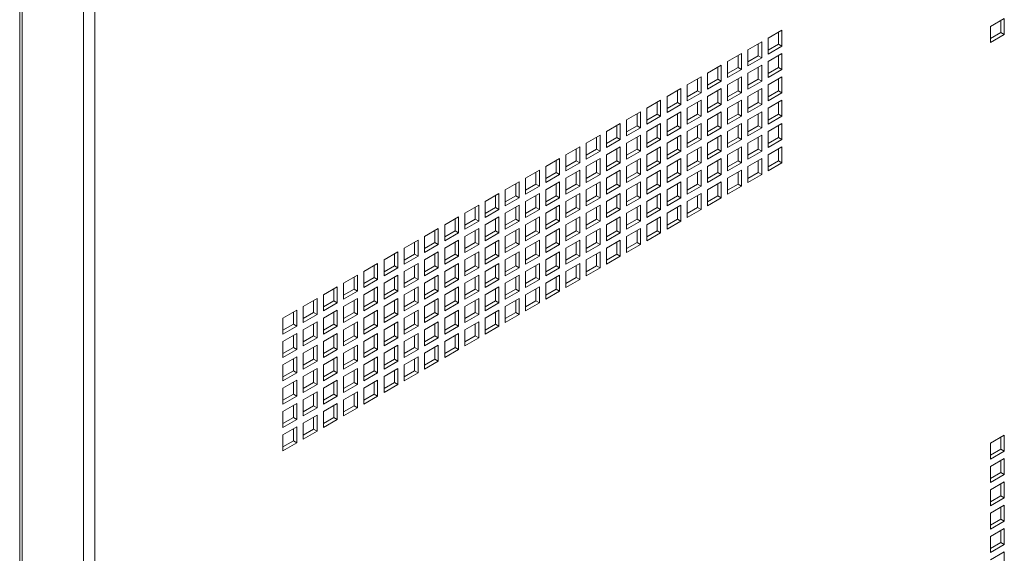
# Paper-space layout 'Sheet2' of a CAD drawing. Units: millimetres. Extents: x 68 to 4691, y 247 to 4937.
# Drawn here: x 3045 to 3346, y 3368 to 3531 of the extents above; entities that cross this region are included whole.
import ezdxf

# ---------------------------------------------------------------- set-up
doc = ezdxf.new("R2010")
doc.units = ezdxf.units.MM

psp = doc.layouts.new('Sheet2')

# ---------------------------------------------------------------- linework, layer by layer
at = {"color": 7, "linetype": 'Continuous', "lineweight": 18}
for p, q in [((3044.66, 4019.39), (3044.66, 3102.81)), ((3045.37, 4019.42), (3045.37, 3100.81)), ((3064.22, 4008.54), (3064.22, 3089.93)), ((3067.64, 4006.56), (3067.64, 3091.9)), ((3346.04, 3531.22), (3341.79, 3528.77)), ((3344.98, 3526.94), (3344.98, 3530.61)), ((3346.04, 3526.32), (3346.04, 3531.22)), ((3277.98, 3527.66), (3273.73, 3525.21)), ((3276.92, 3523.37), (3276.92, 3527.04)), ((3277.98, 3522.76), (3277.98, 3527.66)), ((3341.79, 3528.77), (3341.79, 3523.87)), ((3341.79, 3525.1), (3344.98, 3526.94)), ((3341.79, 3523.87), (3346.04, 3526.32)), ((3344.98, 3526.94), (3346.04, 3526.32)), ((3271.79, 3524.08), (3267.55, 3521.64)), ((3270.73, 3519.8), (3270.73, 3523.47)), ((3271.79, 3519.19), (3271.79, 3524.08)), ((3273.73, 3525.21), (3273.73, 3520.31)), ((3273.73, 3521.53), (3276.92, 3523.37)), ((3276.92, 3523.37), (3277.98, 3522.76)), ((3265.6, 3520.51), (3261.36, 3518.06)), ((3265.6, 3515.61), (3265.6, 3520.51)), ((3267.55, 3521.64), (3267.55, 3516.74)), ((3273.73, 3520.31), (3277.98, 3522.76)), ((3277.98, 3520.51), (3273.73, 3518.06)), ((3277.98, 3515.61), (3277.98, 3520.51)), ((3261.36, 3518.06), (3261.36, 3513.16)), ((3264.54, 3516.23), (3264.54, 3519.9)), ((3267.55, 3517.96), (3270.73, 3519.8)), ((3267.55, 3516.74), (3271.79, 3519.19)), ((3270.73, 3519.8), (3271.79, 3519.19)), ((3273.73, 3518.06), (3273.73, 3513.16)), ((3276.92, 3516.22), (3276.92, 3519.9)), ((3259.42, 3516.94), (3255.17, 3514.49)), ((3255.17, 3514.49), (3255.17, 3509.59)), ((3258.35, 3512.65), (3258.35, 3516.33)), ((3259.42, 3512.04), (3259.42, 3516.94)), ((3261.36, 3514.39), (3264.54, 3516.23)), ((3261.36, 3513.16), (3265.6, 3515.61)), ((3264.54, 3516.23), (3265.6, 3515.61)), ((3271.79, 3516.94), (3267.55, 3514.49)), ((3267.55, 3514.49), (3267.55, 3509.59)), ((3270.73, 3512.65), (3270.73, 3516.33)), ((3271.79, 3512.04), (3271.79, 3516.94)), ((3273.73, 3514.39), (3276.92, 3516.22)), ((3273.73, 3513.16), (3277.98, 3515.61)), ((3276.92, 3516.22), (3277.98, 3515.61)), ((3253.23, 3513.37), (3248.99, 3510.92)), ((3252.17, 3509.08), (3252.17, 3512.76)), ((3253.23, 3508.47), (3253.23, 3513.37)), ((3255.17, 3510.82), (3258.35, 3512.65)), ((3255.17, 3509.59), (3259.42, 3512.04)), ((3258.35, 3512.65), (3259.42, 3512.04)), ((3265.6, 3513.37), (3261.36, 3510.92)), ((3264.54, 3509.08), (3264.54, 3512.76)), ((3265.6, 3508.47), (3265.6, 3513.37)), ((3267.55, 3510.82), (3270.73, 3512.65)), ((3267.55, 3509.59), (3271.79, 3512.04)), ((3270.73, 3512.65), (3271.79, 3512.04)), ((3277.98, 3513.37), (3273.73, 3510.92)), ((3276.92, 3509.08), (3276.92, 3512.75)), ((3277.98, 3508.47), (3277.98, 3513.37)), ((3247.04, 3509.8), (3242.8, 3507.35)), ((3245.98, 3505.51), (3245.98, 3509.19)), ((3247.04, 3504.9), (3247.04, 3509.8)), ((3248.99, 3510.92), (3248.99, 3506.02)), ((3248.99, 3507.25), (3252.17, 3509.08)), ((3248.99, 3506.02), (3253.23, 3508.47)), ((3252.17, 3509.08), (3253.23, 3508.47)), ((3259.42, 3509.8), (3255.17, 3507.35)), ((3258.35, 3505.51), (3258.35, 3509.18)), ((3259.42, 3504.9), (3259.42, 3509.8)), ((3261.36, 3510.92), (3261.36, 3506.02)), ((3261.36, 3507.24), (3264.54, 3509.08)), ((3261.36, 3506.02), (3265.6, 3508.47)), ((3264.54, 3509.08), (3265.6, 3508.47)), ((3271.79, 3509.8), (3267.55, 3507.35)), ((3270.73, 3505.51), (3270.73, 3509.18)), ((3271.79, 3504.9), (3271.79, 3509.8)), ((3273.73, 3510.92), (3273.73, 3506.02)), ((3273.73, 3507.24), (3276.92, 3509.08)), ((3273.73, 3506.02), (3277.98, 3508.47)), ((3276.92, 3509.08), (3277.98, 3508.47)), ((3240.85, 3506.23), (3236.61, 3503.78)), ((3239.79, 3501.94), (3239.79, 3505.61)), ((3240.85, 3501.33), (3240.85, 3506.23)), ((3242.8, 3507.35), (3242.8, 3502.45)), ((3242.8, 3503.67), (3245.98, 3505.51)), ((3245.98, 3505.51), (3247.04, 3504.9)), ((3253.23, 3506.22), (3248.99, 3503.78)), ((3252.17, 3501.94), (3252.17, 3505.61)), ((3253.23, 3501.33), (3253.23, 3506.22)), ((3255.17, 3507.35), (3255.17, 3502.45)), ((3255.17, 3503.67), (3258.35, 3505.51)), ((3258.35, 3505.51), (3259.42, 3504.9)), ((3265.6, 3506.22), (3261.36, 3503.77)), ((3264.54, 3501.94), (3264.54, 3505.61)), ((3265.6, 3501.32), (3265.6, 3506.22)), ((3267.55, 3507.35), (3267.55, 3502.45)), ((3267.55, 3503.67), (3270.73, 3505.51)), ((3270.73, 3505.51), (3271.79, 3504.9)), ((3277.98, 3506.22), (3273.73, 3503.77)), ((3276.92, 3501.94), (3276.92, 3505.61)), ((3277.98, 3501.32), (3277.98, 3506.22)), ((3234.67, 3502.65), (3230.42, 3500.2)), ((3233.61, 3498.37), (3233.61, 3502.04)), ((3234.67, 3497.75), (3234.67, 3502.65)), ((3236.61, 3503.78), (3236.61, 3498.88)), ((3242.8, 3502.45), (3247.04, 3504.9)), ((3247.04, 3502.65), (3242.8, 3500.2)), ((3245.98, 3498.37), (3245.98, 3502.04)), ((3247.04, 3497.75), (3247.04, 3502.65)), ((3248.99, 3503.78), (3248.99, 3498.88)), ((3255.17, 3502.45), (3259.42, 3504.9)), ((3259.42, 3502.65), (3255.17, 3500.2)), ((3258.35, 3498.36), (3258.35, 3502.04)), ((3259.42, 3497.75), (3259.42, 3502.65)), ((3261.36, 3503.77), (3261.36, 3498.88)), ((3267.55, 3502.45), (3271.79, 3504.9)), ((3271.79, 3502.65), (3267.55, 3500.2)), ((3270.73, 3498.36), (3270.73, 3502.04)), ((3271.79, 3497.75), (3271.79, 3502.65)), ((3273.73, 3503.77), (3273.73, 3498.87)), ((3228.48, 3499.08), (3224.24, 3496.63)), ((3228.48, 3494.18), (3228.48, 3499.08)), ((3230.42, 3500.2), (3230.42, 3495.31)), ((3236.61, 3500.1), (3239.79, 3501.94)), ((3236.61, 3498.88), (3240.85, 3501.33)), ((3240.85, 3499.08), (3236.61, 3496.63)), ((3239.79, 3501.94), (3240.85, 3501.33)), ((3240.85, 3494.18), (3240.85, 3499.08)), ((3242.8, 3500.2), (3242.8, 3495.3)), ((3248.99, 3500.1), (3252.17, 3501.94)), ((3248.99, 3498.88), (3253.23, 3501.33)), ((3253.23, 3499.08), (3248.99, 3496.63)), ((3252.17, 3501.94), (3253.23, 3501.33)), ((3253.23, 3494.18), (3253.23, 3499.08)), ((3255.17, 3500.2), (3255.17, 3495.3)), ((3261.36, 3500.1), (3264.54, 3501.94)), ((3261.36, 3498.88), (3265.6, 3501.32)), ((3265.6, 3499.08), (3261.36, 3496.63)), ((3264.54, 3501.94), (3265.6, 3501.32)), ((3265.6, 3494.18), (3265.6, 3499.08)), ((3267.55, 3500.2), (3267.55, 3495.3)), ((3273.73, 3500.1), (3276.92, 3501.94)), ((3273.73, 3498.87), (3277.98, 3501.32)), ((3277.98, 3499.08), (3273.73, 3496.63)), ((3276.92, 3501.94), (3277.98, 3501.32)), ((3277.98, 3494.18), (3277.98, 3499.08)), ((3224.24, 3496.63), (3224.24, 3491.73)), ((3227.42, 3494.8), (3227.42, 3498.47)), ((3230.42, 3496.53), (3233.61, 3498.37)), ((3230.42, 3495.31), (3234.67, 3497.75)), ((3233.61, 3498.37), (3234.67, 3497.75)), ((3236.61, 3496.63), (3236.61, 3491.73)), ((3239.79, 3494.79), (3239.79, 3498.47)), ((3242.8, 3496.53), (3245.98, 3498.37)), ((3242.8, 3495.3), (3247.04, 3497.75)), ((3245.98, 3498.37), (3247.04, 3497.75)), ((3248.99, 3496.63), (3248.99, 3491.73)), ((3252.17, 3494.79), (3252.17, 3498.47)), ((3255.17, 3496.53), (3258.35, 3498.36)), ((3255.17, 3495.3), (3259.42, 3497.75)), ((3258.35, 3498.36), (3259.42, 3497.75)), ((3261.36, 3496.63), (3261.36, 3491.73)), ((3264.54, 3494.79), (3264.54, 3498.47)), ((3267.55, 3496.53), (3270.73, 3498.36)), ((3267.55, 3495.3), (3271.79, 3497.75)), ((3270.73, 3498.36), (3271.79, 3497.75)), ((3273.73, 3496.63), (3273.73, 3491.73)), ((3276.92, 3494.79), (3276.92, 3498.47)), ((3222.29, 3495.51), (3218.05, 3493.06)), ((3218.05, 3493.06), (3218.05, 3488.16)), ((3221.23, 3491.22), (3221.23, 3494.9)), ((3222.29, 3490.61), (3222.29, 3495.51)), ((3224.24, 3492.96), (3227.42, 3494.8)), ((3224.24, 3491.73), (3228.48, 3494.18)), ((3227.42, 3494.8), (3228.48, 3494.18)), ((3234.67, 3495.51), (3230.42, 3493.06)), ((3230.42, 3493.06), (3230.42, 3488.16)), ((3233.61, 3491.22), (3233.61, 3494.9)), ((3234.67, 3490.61), (3234.67, 3495.51)), ((3236.61, 3492.96), (3239.79, 3494.79)), ((3236.61, 3491.73), (3240.85, 3494.18)), ((3239.79, 3494.79), (3240.85, 3494.18)), ((3247.04, 3495.51), (3242.8, 3493.06)), ((3242.8, 3493.06), (3242.8, 3488.16)), ((3245.98, 3491.22), (3245.98, 3494.9)), ((3247.04, 3490.61), (3247.04, 3495.51)), ((3248.99, 3492.96), (3252.17, 3494.79)), ((3248.99, 3491.73), (3253.23, 3494.18)), ((3252.17, 3494.79), (3253.23, 3494.18)), ((3259.42, 3495.51), (3255.17, 3493.06)), ((3255.17, 3493.06), (3255.17, 3488.16)), ((3258.35, 3491.22), (3258.35, 3494.89)), ((3259.42, 3490.61), (3259.42, 3495.51)), ((3261.36, 3492.95), (3264.54, 3494.79)), ((3261.36, 3491.73), (3265.6, 3494.18)), ((3264.54, 3494.79), (3265.6, 3494.18)), ((3271.79, 3495.51), (3267.55, 3493.06)), ((3267.55, 3493.06), (3267.55, 3488.16)), ((3270.73, 3491.22), (3270.73, 3494.89)), ((3271.79, 3490.61), (3271.79, 3495.51)), ((3273.73, 3492.95), (3276.92, 3494.79)), ((3273.73, 3491.73), (3277.98, 3494.18)), ((3276.92, 3494.79), (3277.98, 3494.18)), ((3216.11, 3491.94), (3211.86, 3489.49)), ((3215.04, 3487.65), (3215.04, 3491.33)), ((3216.11, 3487.04), (3216.11, 3491.94)), ((3218.05, 3489.39), (3221.23, 3491.22)), ((3218.05, 3488.16), (3222.29, 3490.61)), ((3221.23, 3491.22), (3222.29, 3490.61)), ((3228.48, 3491.94), (3224.24, 3489.49)), ((3227.42, 3487.65), (3227.42, 3491.33)), ((3228.48, 3487.04), (3228.48, 3491.94)), ((3230.42, 3489.39), (3233.61, 3491.22)), ((3230.42, 3488.16), (3234.67, 3490.61)), ((3233.61, 3491.22), (3234.67, 3490.61)), ((3240.85, 3491.94), (3236.61, 3489.49)), ((3239.79, 3487.65), (3239.79, 3491.32)), ((3240.85, 3487.04), (3240.85, 3491.94)), ((3242.8, 3489.38), (3245.98, 3491.22)), ((3242.8, 3488.16), (3247.04, 3490.61)), ((3245.98, 3491.22), (3247.04, 3490.61)), ((3253.23, 3491.94), (3248.99, 3489.49)), ((3252.17, 3487.65), (3252.17, 3491.32)), ((3253.23, 3487.04), (3253.23, 3491.94)), ((3255.17, 3489.38), (3258.35, 3491.22)), ((3255.17, 3488.16), (3259.42, 3490.61)), ((3258.35, 3491.22), (3259.42, 3490.61)), ((3265.6, 3491.93), (3261.36, 3489.48)), ((3264.54, 3487.65), (3264.54, 3491.32)), ((3265.6, 3487.03), (3265.6, 3491.93)), ((3267.55, 3489.38), (3270.73, 3491.22)), ((3267.55, 3488.16), (3271.79, 3490.61)), ((3270.73, 3491.22), (3271.79, 3490.61)), ((3277.98, 3491.93), (3273.73, 3489.48)), ((3276.92, 3487.65), (3276.92, 3491.32)), ((3277.98, 3487.03), (3277.98, 3491.93)), ((3209.92, 3488.37), (3205.68, 3485.92)), ((3208.86, 3484.08), (3208.86, 3487.75)), ((3209.92, 3483.47), (3209.92, 3488.37)), ((3211.86, 3489.49), (3211.86, 3484.59)), ((3211.86, 3485.81), (3215.04, 3487.65)), ((3211.86, 3484.59), (3216.11, 3487.04)), ((3215.04, 3487.65), (3216.11, 3487.04)), ((3222.29, 3488.37), (3218.05, 3485.92)), ((3221.23, 3484.08), (3221.23, 3487.75)), ((3222.29, 3483.47), (3222.29, 3488.37)), ((3224.24, 3489.49), (3224.24, 3484.59)), ((3224.24, 3485.81), (3227.42, 3487.65)), ((3224.24, 3484.59), (3228.48, 3487.04)), ((3227.42, 3487.65), (3228.48, 3487.04)), ((3234.67, 3488.36), (3230.42, 3485.92)), ((3233.61, 3484.08), (3233.61, 3487.75)), ((3234.67, 3483.47), (3234.67, 3488.36)), ((3236.61, 3489.49), (3236.61, 3484.59)), ((3236.61, 3485.81), (3239.79, 3487.65)), ((3236.61, 3484.59), (3240.85, 3487.04)), ((3239.79, 3487.65), (3240.85, 3487.04)), ((3247.04, 3488.36), (3242.8, 3485.91)), ((3245.98, 3484.08), (3245.98, 3487.75)), ((3247.04, 3483.46), (3247.04, 3488.36)), ((3248.99, 3489.49), (3248.99, 3484.59)), ((3248.99, 3485.81), (3252.17, 3487.65)), ((3248.99, 3484.59), (3253.23, 3487.04)), ((3252.17, 3487.65), (3253.23, 3487.04)), ((3259.42, 3488.36), (3255.17, 3485.91)), ((3258.35, 3484.08), (3258.35, 3487.75)), ((3259.42, 3483.46), (3259.42, 3488.36)), ((3261.36, 3489.48), (3261.36, 3484.59)), ((3261.36, 3485.81), (3264.54, 3487.65)), ((3261.36, 3484.59), (3265.6, 3487.03)), ((3264.54, 3487.65), (3265.6, 3487.03)), ((3271.79, 3488.36), (3267.55, 3485.91)), ((3270.73, 3484.07), (3270.73, 3487.75)), ((3271.79, 3483.46), (3271.79, 3488.36)), ((3273.73, 3489.48), (3273.73, 3484.58)), ((3273.73, 3485.81), (3276.92, 3487.65)), ((3273.73, 3484.58), (3277.98, 3487.03)), ((3276.92, 3487.65), (3277.98, 3487.03)), ((3203.73, 3484.8), (3199.49, 3482.35)), ((3202.67, 3480.51), (3202.67, 3484.18)), ((3203.73, 3479.9), (3203.73, 3484.8)), ((3205.68, 3485.92), (3205.68, 3481.02)), ((3205.68, 3482.24), (3208.86, 3484.08)), ((3208.86, 3484.08), (3209.92, 3483.47)), ((3216.11, 3484.79), (3211.86, 3482.34)), ((3215.04, 3480.51), (3215.04, 3484.18)), ((3216.11, 3479.89), (3216.11, 3484.79)), ((3218.05, 3485.92), (3218.05, 3481.02)), ((3218.05, 3482.24), (3221.23, 3484.08)), ((3221.23, 3484.08), (3222.29, 3483.47)), ((3228.48, 3484.79), (3224.24, 3482.34)), ((3227.42, 3480.51), (3227.42, 3484.18)), ((3228.48, 3479.89), (3228.48, 3484.79)), ((3230.42, 3485.92), (3230.42, 3481.02)), ((3230.42, 3482.24), (3233.61, 3484.08)), ((3233.61, 3484.08), (3234.67, 3483.47)), ((3240.85, 3484.79), (3236.61, 3482.34)), ((3239.79, 3480.5), (3239.79, 3484.18)), ((3240.85, 3479.89), (3240.85, 3484.79)), ((3242.8, 3485.91), (3242.8, 3481.01)), ((3242.8, 3482.24), (3245.98, 3484.08)), ((3245.98, 3484.08), (3247.04, 3483.46)), ((3253.23, 3484.79), (3248.99, 3482.34)), ((3252.17, 3480.5), (3252.17, 3484.18)), ((3253.23, 3479.89), (3253.23, 3484.79)), ((3255.17, 3485.91), (3255.17, 3481.01)), ((3255.17, 3482.24), (3258.35, 3484.08)), ((3258.35, 3484.08), (3259.42, 3483.46)), ((3265.6, 3484.79), (3261.36, 3482.34)), ((3264.54, 3480.5), (3264.54, 3484.18)), ((3265.6, 3479.89), (3265.6, 3484.79)), ((3267.55, 3485.91), (3267.55, 3481.01)), ((3267.55, 3482.24), (3270.73, 3484.07)), ((3270.73, 3484.07), (3271.79, 3483.46)), ((3197.54, 3481.22), (3193.3, 3478.77)), ((3197.54, 3476.32), (3197.54, 3481.22)), ((3199.49, 3482.35), (3199.49, 3477.45)), ((3205.68, 3481.02), (3209.92, 3483.47)), ((3209.92, 3481.22), (3205.68, 3478.77)), ((3209.92, 3476.32), (3209.92, 3481.22)), ((3211.86, 3482.34), (3211.86, 3477.45)), ((3218.05, 3481.02), (3222.29, 3483.47)), ((3222.29, 3481.22), (3218.05, 3478.77)), ((3222.29, 3476.32), (3222.29, 3481.22)), ((3224.24, 3482.34), (3224.24, 3477.44)), ((3230.42, 3481.02), (3234.67, 3483.47)), ((3234.67, 3481.22), (3230.42, 3478.77)), ((3234.67, 3476.32), (3234.67, 3481.22)), ((3236.61, 3482.34), (3236.61, 3477.44)), ((3242.8, 3481.01), (3247.04, 3483.46)), ((3247.04, 3481.22), (3242.8, 3478.77)), ((3247.04, 3476.32), (3247.04, 3481.22)), ((3248.99, 3482.34), (3248.99, 3477.44)), ((3255.17, 3481.01), (3259.42, 3483.46)), ((3259.42, 3481.22), (3255.17, 3478.77)), ((3259.42, 3476.32), (3259.42, 3481.22)), ((3261.36, 3482.34), (3261.36, 3477.44)), ((3267.55, 3481.01), (3271.79, 3483.46)), ((3193.3, 3478.77), (3193.3, 3473.87)), ((3196.48, 3476.94), (3196.48, 3480.61)), ((3199.49, 3478.67), (3202.67, 3480.51)), ((3199.49, 3477.45), (3203.73, 3479.9)), ((3202.67, 3480.51), (3203.73, 3479.9)), ((3205.68, 3478.77), (3205.68, 3473.87)), ((3208.86, 3476.94), (3208.86, 3480.61)), ((3211.86, 3478.67), (3215.04, 3480.51)), ((3211.86, 3477.45), (3216.11, 3479.89)), ((3215.04, 3480.51), (3216.11, 3479.89)), ((3218.05, 3478.77), (3218.05, 3473.87)), ((3221.23, 3476.93), (3221.23, 3480.61)), ((3224.24, 3478.67), (3227.42, 3480.51)), ((3224.24, 3477.44), (3228.48, 3479.89)), ((3227.42, 3480.51), (3228.48, 3479.89)), ((3230.42, 3478.77), (3230.42, 3473.87)), ((3233.61, 3476.93), (3233.61, 3480.61)), ((3236.61, 3478.67), (3239.79, 3480.5)), ((3236.61, 3477.44), (3240.85, 3479.89)), ((3239.79, 3480.5), (3240.85, 3479.89)), ((3242.8, 3478.77), (3242.8, 3473.87)), ((3245.98, 3476.93), (3245.98, 3480.61)), ((3248.99, 3478.67), (3252.17, 3480.5)), ((3248.99, 3477.44), (3253.23, 3479.89)), ((3252.17, 3480.5), (3253.23, 3479.89)), ((3255.17, 3478.77), (3255.17, 3473.87)), ((3258.35, 3476.93), (3258.35, 3480.61)), ((3261.36, 3478.67), (3264.54, 3480.5)), ((3261.36, 3477.44), (3265.6, 3479.89)), ((3264.54, 3480.5), (3265.6, 3479.89)), ((3191.36, 3477.65), (3187.11, 3475.2)), ((3187.11, 3475.2), (3187.11, 3470.3)), ((3190.3, 3473.36), (3190.3, 3477.04)), ((3191.36, 3472.75), (3191.36, 3477.65)), ((3193.3, 3475.1), (3196.48, 3476.94)), ((3193.3, 3473.87), (3197.54, 3476.32)), ((3196.48, 3476.94), (3197.54, 3476.32)), ((3203.73, 3477.65), (3199.49, 3475.2)), ((3199.49, 3475.2), (3199.49, 3470.3)), ((3202.67, 3473.36), (3202.67, 3477.04)), ((3203.73, 3472.75), (3203.73, 3477.65)), ((3205.68, 3475.1), (3208.86, 3476.94)), ((3205.68, 3473.87), (3209.92, 3476.32)), ((3208.86, 3476.94), (3209.92, 3476.32)), ((3216.11, 3477.65), (3211.86, 3475.2)), ((3211.86, 3475.2), (3211.86, 3470.3)), ((3215.04, 3473.36), (3215.04, 3477.04)), ((3216.11, 3472.75), (3216.11, 3477.65)), ((3218.05, 3475.1), (3221.23, 3476.93)), ((3218.05, 3473.87), (3222.29, 3476.32)), ((3221.23, 3476.93), (3222.29, 3476.32)), ((3228.48, 3477.65), (3224.24, 3475.2)), ((3224.24, 3475.2), (3224.24, 3470.3)), ((3227.42, 3473.36), (3227.42, 3477.04)), ((3228.48, 3472.75), (3228.48, 3477.65)), ((3230.42, 3475.1), (3233.61, 3476.93)), ((3230.42, 3473.87), (3234.67, 3476.32)), ((3233.61, 3476.93), (3234.67, 3476.32)), ((3240.85, 3477.65), (3236.61, 3475.2)), ((3236.61, 3475.2), (3236.61, 3470.3)), ((3239.79, 3473.36), (3239.79, 3477.03)), ((3240.85, 3472.75), (3240.85, 3477.65)), ((3242.8, 3475.09), (3245.98, 3476.93)), ((3242.8, 3473.87), (3247.04, 3476.32)), ((3245.98, 3476.93), (3247.04, 3476.32)), ((3253.23, 3477.65), (3248.99, 3475.2)), ((3248.99, 3475.2), (3248.99, 3470.3)), ((3252.17, 3473.36), (3252.17, 3477.03)), ((3253.23, 3472.75), (3253.23, 3477.65)), ((3255.17, 3475.09), (3258.35, 3476.93)), ((3255.17, 3473.87), (3259.42, 3476.32)), ((3258.35, 3476.93), (3259.42, 3476.32)), ((3185.17, 3474.08), (3180.93, 3471.63)), ((3184.11, 3469.79), (3184.11, 3473.47)), ((3185.17, 3469.18), (3185.17, 3474.08)), ((3187.11, 3471.53), (3190.3, 3473.36)), ((3187.11, 3470.3), (3191.36, 3472.75)), ((3190.3, 3473.36), (3191.36, 3472.75)), ((3197.54, 3474.08), (3193.3, 3471.63)), ((3196.48, 3469.79), (3196.48, 3473.47)), ((3197.54, 3469.18), (3197.54, 3474.08)), ((3199.49, 3471.53), (3202.67, 3473.36)), ((3199.49, 3470.3), (3203.73, 3472.75)), ((3202.67, 3473.36), (3203.73, 3472.75)), ((3209.92, 3474.08), (3205.68, 3471.63)), ((3208.86, 3469.79), (3208.86, 3473.47)), ((3209.92, 3469.18), (3209.92, 3474.08)), ((3211.86, 3471.53), (3215.04, 3473.36)), ((3211.86, 3470.3), (3216.11, 3472.75)), ((3215.04, 3473.36), (3216.11, 3472.75)), ((3222.29, 3474.08), (3218.05, 3471.63)), ((3221.23, 3469.79), (3221.23, 3473.46)), ((3222.29, 3469.18), (3222.29, 3474.08)), ((3224.24, 3471.52), (3227.42, 3473.36)), ((3224.24, 3470.3), (3228.48, 3472.75)), ((3227.42, 3473.36), (3228.48, 3472.75)), ((3234.67, 3474.08), (3230.42, 3471.63)), ((3233.61, 3469.79), (3233.61, 3473.46)), ((3234.67, 3469.18), (3234.67, 3474.08)), ((3236.61, 3471.52), (3239.79, 3473.36)), ((3236.61, 3470.3), (3240.85, 3472.75)), ((3239.79, 3473.36), (3240.85, 3472.75)), ((3247.04, 3474.07), (3242.8, 3471.62)), ((3245.98, 3469.79), (3245.98, 3473.46)), ((3247.04, 3469.17), (3247.04, 3474.07)), ((3248.99, 3471.52), (3252.17, 3473.36)), ((3248.99, 3470.3), (3253.23, 3472.75)), ((3252.17, 3473.36), (3253.23, 3472.75)), ((3178.98, 3470.51), (3174.74, 3468.06)), ((3177.92, 3466.22), (3177.92, 3469.9)), ((3178.98, 3465.61), (3178.98, 3470.51)), ((3180.93, 3471.63), (3180.93, 3466.73)), ((3180.93, 3467.96), (3184.11, 3469.79)), ((3180.93, 3466.73), (3185.17, 3469.18)), ((3184.11, 3469.79), (3185.17, 3469.18)), ((3191.36, 3470.51), (3187.11, 3468.06)), ((3190.3, 3466.22), (3190.3, 3469.89)), ((3191.36, 3465.61), (3191.36, 3470.51)), ((3193.3, 3471.63), (3193.3, 3466.73)), ((3193.3, 3467.95), (3196.48, 3469.79)), ((3193.3, 3466.73), (3197.54, 3469.18)), ((3196.48, 3469.79), (3197.54, 3469.18)), ((3203.73, 3470.51), (3199.49, 3468.06)), ((3202.67, 3466.22), (3202.67, 3469.89)), ((3203.73, 3465.61), (3203.73, 3470.51)), ((3205.68, 3471.63), (3205.68, 3466.73)), ((3205.68, 3467.95), (3208.86, 3469.79)), ((3205.68, 3466.73), (3209.92, 3469.18)), ((3208.86, 3469.79), (3209.92, 3469.18)), ((3216.11, 3470.5), (3211.86, 3468.06)), ((3215.04, 3466.22), (3215.04, 3469.89)), ((3216.11, 3465.61), (3216.11, 3470.5)), ((3218.05, 3471.63), (3218.05, 3466.73)), ((3218.05, 3467.95), (3221.23, 3469.79)), ((3218.05, 3466.73), (3222.29, 3469.18)), ((3221.23, 3469.79), (3222.29, 3469.18)), ((3228.48, 3470.5), (3224.24, 3468.05)), ((3227.42, 3466.22), (3227.42, 3469.89)), ((3228.48, 3465.6), (3228.48, 3470.5)), ((3230.42, 3471.63), (3230.42, 3466.73)), ((3230.42, 3467.95), (3233.61, 3469.79)), ((3230.42, 3466.73), (3234.67, 3469.18)), ((3233.61, 3469.79), (3234.67, 3469.18)), ((3240.85, 3470.5), (3236.61, 3468.05)), ((3239.79, 3466.22), (3239.79, 3469.89)), ((3240.85, 3465.6), (3240.85, 3470.5)), ((3242.8, 3471.62), (3242.8, 3466.73)), ((3242.8, 3467.95), (3245.98, 3469.79)), ((3242.8, 3466.73), (3247.04, 3469.17)), ((3245.98, 3469.79), (3247.04, 3469.17)), ((3172.79, 3466.94), (3168.55, 3464.49)), ((3171.73, 3462.65), (3171.73, 3466.32)), ((3172.79, 3462.04), (3172.79, 3466.94)), ((3174.74, 3468.06), (3174.74, 3463.16)), ((3174.74, 3464.38), (3177.92, 3466.22)), ((3177.92, 3466.22), (3178.98, 3465.61)), ((3185.17, 3466.94), (3180.93, 3464.49)), ((3184.11, 3462.65), (3184.11, 3466.32)), ((3185.17, 3462.04), (3185.17, 3466.94)), ((3187.11, 3468.06), (3187.11, 3463.16)), ((3187.11, 3464.38), (3190.3, 3466.22)), ((3190.3, 3466.22), (3191.36, 3465.61)), ((3197.54, 3466.93), (3193.3, 3464.48)), ((3196.48, 3462.65), (3196.48, 3466.32)), ((3197.54, 3462.03), (3197.54, 3466.93)), ((3199.49, 3468.06), (3199.49, 3463.16)), ((3199.49, 3464.38), (3202.67, 3466.22)), ((3202.67, 3466.22), (3203.73, 3465.61)), ((3209.92, 3466.93), (3205.68, 3464.48)), ((3208.86, 3462.65), (3208.86, 3466.32)), ((3209.92, 3462.03), (3209.92, 3466.93)), ((3211.86, 3468.06), (3211.86, 3463.16)), ((3211.86, 3464.38), (3215.04, 3466.22)), ((3215.04, 3466.22), (3216.11, 3465.61)), ((3222.29, 3466.93), (3218.05, 3464.48)), ((3221.23, 3462.64), (3221.23, 3466.32)), ((3222.29, 3462.03), (3222.29, 3466.93)), ((3224.24, 3468.05), (3224.24, 3463.15)), ((3224.24, 3464.38), (3227.42, 3466.22)), ((3227.42, 3466.22), (3228.48, 3465.6)), ((3234.67, 3466.93), (3230.42, 3464.48)), ((3233.61, 3462.64), (3233.61, 3466.32)), ((3234.67, 3462.03), (3234.67, 3466.93)), ((3236.61, 3468.05), (3236.61, 3463.15)), ((3236.61, 3464.38), (3239.79, 3466.22)), ((3239.79, 3466.22), (3240.85, 3465.6)), ((3166.61, 3463.36), (3162.37, 3460.92)), ((3166.61, 3458.47), (3166.61, 3463.36)), ((3168.55, 3464.49), (3168.55, 3459.59)), ((3174.74, 3463.16), (3178.98, 3465.61)), ((3178.98, 3463.36), (3174.74, 3460.91)), ((3178.98, 3458.46), (3178.98, 3463.36)), ((3180.93, 3464.49), (3180.93, 3459.59)), ((3187.11, 3463.16), (3191.36, 3465.61)), ((3191.36, 3463.36), (3187.11, 3460.91)), ((3191.36, 3458.46), (3191.36, 3463.36)), ((3193.3, 3464.48), (3193.3, 3459.59)), ((3199.49, 3463.16), (3203.73, 3465.61)), ((3203.73, 3463.36), (3199.49, 3460.91)), ((3203.73, 3458.46), (3203.73, 3463.36)), ((3205.68, 3464.48), (3205.68, 3459.58)), ((3211.86, 3463.16), (3216.11, 3465.61)), ((3216.11, 3463.36), (3211.86, 3460.91)), ((3216.11, 3458.46), (3216.11, 3463.36)), ((3218.05, 3464.48), (3218.05, 3459.58)), ((3224.24, 3463.15), (3228.48, 3465.6)), ((3228.48, 3463.36), (3224.24, 3460.91)), ((3228.48, 3458.46), (3228.48, 3463.36)), ((3230.42, 3464.48), (3230.42, 3459.58)), ((3236.61, 3463.15), (3240.85, 3465.6)), ((3160.42, 3459.79), (3156.18, 3457.34)), ((3160.42, 3454.89), (3160.42, 3459.79)), ((3162.37, 3460.92), (3162.37, 3456.02)), ((3165.55, 3459.08), (3165.55, 3462.75)), ((3168.55, 3460.81), (3171.73, 3462.65)), ((3168.55, 3459.59), (3172.79, 3462.04)), ((3172.79, 3459.79), (3168.55, 3457.34)), ((3171.73, 3462.65), (3172.79, 3462.04)), ((3172.79, 3454.89), (3172.79, 3459.79)), ((3174.74, 3460.91), (3174.74, 3456.01)), ((3177.92, 3459.08), (3177.92, 3462.75)), ((3180.93, 3460.81), (3184.11, 3462.65)), ((3180.93, 3459.59), (3185.17, 3462.04)), ((3185.17, 3459.79), (3180.93, 3457.34)), ((3184.11, 3462.65), (3185.17, 3462.04)), ((3185.17, 3454.89), (3185.17, 3459.79)), ((3187.11, 3460.91), (3187.11, 3456.01)), ((3190.3, 3459.08), (3190.3, 3462.75)), ((3193.3, 3460.81), (3196.48, 3462.65)), ((3193.3, 3459.59), (3197.54, 3462.03)), ((3197.54, 3459.79), (3193.3, 3457.34)), ((3196.48, 3462.65), (3197.54, 3462.03)), ((3197.54, 3454.89), (3197.54, 3459.79)), ((3199.49, 3460.91), (3199.49, 3456.01)), ((3202.67, 3459.07), (3202.67, 3462.75)), ((3205.68, 3460.81), (3208.86, 3462.65)), ((3205.68, 3459.58), (3209.92, 3462.03)), ((3209.92, 3459.79), (3205.68, 3457.34)), ((3208.86, 3462.65), (3209.92, 3462.03)), ((3209.92, 3454.89), (3209.92, 3459.79)), ((3211.86, 3460.91), (3211.86, 3456.01)), ((3215.04, 3459.07), (3215.04, 3462.75)), ((3218.05, 3460.81), (3221.23, 3462.64)), ((3218.05, 3459.58), (3222.29, 3462.03)), ((3222.29, 3459.79), (3218.05, 3457.34)), ((3221.23, 3462.64), (3222.29, 3462.03)), ((3222.29, 3454.89), (3222.29, 3459.79)), ((3224.24, 3460.91), (3224.24, 3456.01)), ((3227.42, 3459.07), (3227.42, 3462.75)), ((3230.42, 3460.81), (3233.61, 3462.64)), ((3230.42, 3459.58), (3234.67, 3462.03)), ((3233.61, 3462.64), (3234.67, 3462.03)), ((3156.18, 3457.34), (3156.18, 3452.44)), ((3159.36, 3455.51), (3159.36, 3459.18)), ((3162.37, 3457.24), (3165.55, 3459.08)), ((3162.37, 3456.02), (3166.61, 3458.47)), ((3165.55, 3459.08), (3166.61, 3458.47)), ((3168.55, 3457.34), (3168.55, 3452.44)), ((3171.73, 3455.5), (3171.73, 3459.18)), ((3174.74, 3457.24), (3177.92, 3459.08)), ((3174.74, 3456.01), (3178.98, 3458.46)), ((3177.92, 3459.08), (3178.98, 3458.46)), ((3180.93, 3457.34), (3180.93, 3452.44)), ((3184.11, 3455.5), (3184.11, 3459.18)), ((3187.11, 3457.24), (3190.3, 3459.08)), ((3187.11, 3456.01), (3191.36, 3458.46)), ((3190.3, 3459.08), (3191.36, 3458.46)), ((3193.3, 3457.34), (3193.3, 3452.44)), ((3196.48, 3455.5), (3196.48, 3459.18)), ((3199.49, 3457.24), (3202.67, 3459.07)), ((3199.49, 3456.01), (3203.73, 3458.46)), ((3202.67, 3459.07), (3203.73, 3458.46)), ((3205.68, 3457.34), (3205.68, 3452.44)), ((3208.86, 3455.5), (3208.86, 3459.18)), ((3211.86, 3457.24), (3215.04, 3459.07)), ((3211.86, 3456.01), (3216.11, 3458.46)), ((3215.04, 3459.07), (3216.11, 3458.46)), ((3218.05, 3457.34), (3218.05, 3452.44)), ((3221.23, 3455.5), (3221.23, 3459.17)), ((3224.24, 3457.23), (3227.42, 3459.07)), ((3224.24, 3456.01), (3228.48, 3458.46)), ((3227.42, 3459.07), (3228.48, 3458.46)), ((3154.23, 3456.22), (3149.99, 3453.77)), ((3149.99, 3453.77), (3149.99, 3448.87)), ((3153.17, 3451.93), (3153.17, 3455.61)), ((3154.23, 3451.32), (3154.23, 3456.22)), ((3156.18, 3453.67), (3159.36, 3455.51)), ((3156.18, 3452.44), (3160.42, 3454.89)), ((3159.36, 3455.51), (3160.42, 3454.89)), ((3166.61, 3456.22), (3162.37, 3453.77)), ((3162.37, 3453.77), (3162.37, 3448.87)), ((3165.55, 3451.93), (3165.55, 3455.61)), ((3166.61, 3451.32), (3166.61, 3456.22)), ((3168.55, 3453.67), (3171.73, 3455.5)), ((3168.55, 3452.44), (3172.79, 3454.89)), ((3171.73, 3455.5), (3172.79, 3454.89)), ((3178.98, 3456.22), (3174.74, 3453.77)), ((3174.74, 3453.77), (3174.74, 3448.87)), ((3177.92, 3451.93), (3177.92, 3455.61)), ((3178.98, 3451.32), (3178.98, 3456.22)), ((3180.93, 3453.67), (3184.11, 3455.5)), ((3180.93, 3452.44), (3185.17, 3454.89)), ((3184.11, 3455.5), (3185.17, 3454.89)), ((3191.36, 3456.22), (3187.11, 3453.77)), ((3187.11, 3453.77), (3187.11, 3448.87)), ((3190.3, 3451.93), (3190.3, 3455.61)), ((3191.36, 3451.32), (3191.36, 3456.22)), ((3193.3, 3453.67), (3196.48, 3455.5)), ((3193.3, 3452.44), (3197.54, 3454.89)), ((3196.48, 3455.5), (3197.54, 3454.89)), ((3203.73, 3456.22), (3199.49, 3453.77)), ((3199.49, 3453.77), (3199.49, 3448.87)), ((3202.67, 3451.93), (3202.67, 3455.6)), ((3203.73, 3451.32), (3203.73, 3456.22)), ((3205.68, 3453.66), (3208.86, 3455.5)), ((3205.68, 3452.44), (3209.92, 3454.89)), ((3208.86, 3455.5), (3209.92, 3454.89)), ((3216.11, 3456.22), (3211.86, 3453.77)), ((3211.86, 3453.77), (3211.86, 3448.87)), ((3215.04, 3451.93), (3215.04, 3455.6)), ((3216.11, 3451.32), (3216.11, 3456.22)), ((3218.05, 3453.66), (3221.23, 3455.5)), ((3218.05, 3452.44), (3222.29, 3454.89)), ((3221.23, 3455.5), (3222.29, 3454.89)), ((3148.05, 3452.65), (3143.8, 3450.2)), ((3146.99, 3448.36), (3146.99, 3452.04)), ((3148.05, 3447.75), (3148.05, 3452.65)), ((3149.99, 3450.1), (3153.17, 3451.93)), ((3149.99, 3448.87), (3154.23, 3451.32)), ((3153.17, 3451.93), (3154.23, 3451.32)), ((3160.42, 3452.65), (3156.18, 3450.2)), ((3159.36, 3448.36), (3159.36, 3452.04)), ((3160.42, 3447.75), (3160.42, 3452.65)), ((3162.37, 3450.1), (3165.55, 3451.93)), ((3162.37, 3448.87), (3166.61, 3451.32)), ((3165.55, 3451.93), (3166.61, 3451.32)), ((3172.79, 3452.65), (3168.55, 3450.2)), ((3171.73, 3448.36), (3171.73, 3452.03)), ((3172.79, 3447.75), (3172.79, 3452.65)), ((3174.74, 3450.09), (3177.92, 3451.93)), ((3174.74, 3448.87), (3178.98, 3451.32)), ((3177.92, 3451.93), (3178.98, 3451.32)), ((3185.17, 3452.65), (3180.93, 3450.2)), ((3184.11, 3448.36), (3184.11, 3452.03)), ((3185.17, 3447.75), (3185.17, 3452.65)), ((3187.11, 3450.09), (3190.3, 3451.93)), ((3187.11, 3448.87), (3191.36, 3451.32)), ((3190.3, 3451.93), (3191.36, 3451.32)), ((3197.54, 3452.64), (3193.3, 3450.2)), ((3196.48, 3448.36), (3196.48, 3452.03)), ((3197.54, 3447.75), (3197.54, 3452.64)), ((3199.49, 3450.09), (3202.67, 3451.93)), ((3199.49, 3448.87), (3203.73, 3451.32)), ((3202.67, 3451.93), (3203.73, 3451.32)), ((3209.92, 3452.64), (3205.68, 3450.19)), ((3208.86, 3448.36), (3208.86, 3452.03)), ((3209.92, 3447.74), (3209.92, 3452.64)), ((3211.86, 3450.09), (3215.04, 3451.93)), ((3211.86, 3448.87), (3216.11, 3451.32)), ((3215.04, 3451.93), (3216.11, 3451.32)), ((3141.86, 3449.08), (3137.62, 3446.63)), ((3140.8, 3444.79), (3140.8, 3448.46)), ((3141.86, 3444.18), (3141.86, 3449.08)), ((3143.8, 3450.2), (3143.8, 3445.3)), ((3143.8, 3446.53), (3146.99, 3448.36)), ((3143.8, 3445.3), (3148.05, 3447.75)), ((3146.99, 3448.36), (3148.05, 3447.75)), ((3154.23, 3449.08), (3149.99, 3446.63)), ((3153.17, 3444.79), (3153.17, 3448.46)), ((3154.23, 3444.18), (3154.23, 3449.08)), ((3156.18, 3450.2), (3156.18, 3445.3)), ((3156.18, 3446.52), (3159.36, 3448.36)), ((3156.18, 3445.3), (3160.42, 3447.75)), ((3159.36, 3448.36), (3160.42, 3447.75)), ((3166.61, 3449.07), (3162.37, 3446.63)), ((3165.55, 3444.79), (3165.55, 3448.46)), ((3166.61, 3444.18), (3166.61, 3449.07)), ((3168.55, 3450.2), (3168.55, 3445.3)), ((3168.55, 3446.52), (3171.73, 3448.36)), ((3168.55, 3445.3), (3172.79, 3447.75)), ((3171.73, 3448.36), (3172.79, 3447.75)), ((3178.98, 3449.07), (3174.74, 3446.62)), ((3177.92, 3444.79), (3177.92, 3448.46)), ((3178.98, 3444.17), (3178.98, 3449.07)), ((3180.93, 3450.2), (3180.93, 3445.3)), ((3180.93, 3446.52), (3184.11, 3448.36)), ((3180.93, 3445.3), (3185.17, 3447.75)), ((3184.11, 3448.36), (3185.17, 3447.75)), ((3191.36, 3449.07), (3187.11, 3446.62)), ((3190.3, 3444.79), (3190.3, 3448.46)), ((3191.36, 3444.17), (3191.36, 3449.07)), ((3193.3, 3450.2), (3193.3, 3445.3)), ((3193.3, 3446.52), (3196.48, 3448.36)), ((3193.3, 3445.3), (3197.54, 3447.75)), ((3196.48, 3448.36), (3197.54, 3447.75)), ((3203.73, 3449.07), (3199.49, 3446.62)), ((3202.67, 3444.78), (3202.67, 3448.46)), ((3203.73, 3444.17), (3203.73, 3449.07)), ((3205.68, 3450.19), (3205.68, 3445.29)), ((3205.68, 3446.52), (3208.86, 3448.36)), ((3205.68, 3445.29), (3209.92, 3447.74)), ((3208.86, 3448.36), (3209.92, 3447.74)), ((3135.67, 3445.51), (3131.43, 3443.06)), ((3134.61, 3441.22), (3134.61, 3444.89)), ((3135.67, 3440.61), (3135.67, 3445.51)), ((3137.62, 3446.63), (3137.62, 3441.73)), ((3137.62, 3442.95), (3140.8, 3444.79)), ((3140.8, 3444.79), (3141.86, 3444.18)), ((3148.05, 3445.5), (3143.8, 3443.06)), ((3146.99, 3441.22), (3146.99, 3444.89)), ((3148.05, 3440.61), (3148.05, 3445.5)), ((3149.99, 3446.63), (3149.99, 3441.73)), ((3149.99, 3442.95), (3153.17, 3444.79)), ((3153.17, 3444.79), (3154.23, 3444.18)), ((3160.42, 3445.5), (3156.18, 3443.05)), ((3159.36, 3441.22), (3159.36, 3444.89)), ((3160.42, 3440.6), (3160.42, 3445.5)), ((3162.37, 3446.63), (3162.37, 3441.73)), ((3162.37, 3442.95), (3165.55, 3444.79)), ((3165.55, 3444.79), (3166.61, 3444.18)), ((3172.79, 3445.5), (3168.55, 3443.05)), ((3171.73, 3441.22), (3171.73, 3444.89)), ((3172.79, 3440.6), (3172.79, 3445.5)), ((3174.74, 3446.62), (3174.74, 3441.73)), ((3174.74, 3442.95), (3177.92, 3444.79)), ((3177.92, 3444.79), (3178.98, 3444.17)), ((3185.17, 3445.5), (3180.93, 3443.05)), ((3184.11, 3441.21), (3184.11, 3444.89)), ((3185.17, 3440.6), (3185.17, 3445.5)), ((3187.11, 3446.62), (3187.11, 3441.72)), ((3187.11, 3442.95), (3190.3, 3444.79)), ((3190.3, 3444.79), (3191.36, 3444.17)), ((3197.54, 3445.5), (3193.3, 3443.05)), ((3196.48, 3441.21), (3196.48, 3444.89)), ((3197.54, 3440.6), (3197.54, 3445.5)), ((3199.49, 3446.62), (3199.49, 3441.72)), ((3199.49, 3442.95), (3202.67, 3444.78)), ((3202.67, 3444.78), (3203.73, 3444.17)), ((3129.48, 3441.93), (3125.24, 3439.48)), ((3129.48, 3437.03), (3129.48, 3441.93)), ((3131.43, 3443.06), (3131.43, 3438.16)), ((3137.62, 3441.73), (3141.86, 3444.18)), ((3141.86, 3441.93), (3137.62, 3439.48)), ((3141.86, 3437.03), (3141.86, 3441.93)), ((3143.8, 3443.06), (3143.8, 3438.16)), ((3149.99, 3441.73), (3154.23, 3444.18)), ((3154.23, 3441.93), (3149.99, 3439.48)), ((3154.23, 3437.03), (3154.23, 3441.93)), ((3156.18, 3443.05), (3156.18, 3438.15)), ((3162.37, 3441.73), (3166.61, 3444.18)), ((3166.61, 3441.93), (3162.37, 3439.48)), ((3166.61, 3437.03), (3166.61, 3441.93)), ((3168.55, 3443.05), (3168.55, 3438.15)), ((3174.74, 3441.73), (3178.98, 3444.17)), ((3178.98, 3441.93), (3174.74, 3439.48)), ((3178.98, 3437.03), (3178.98, 3441.93)), ((3180.93, 3443.05), (3180.93, 3438.15)), ((3187.11, 3441.72), (3191.36, 3444.17)), ((3191.36, 3441.93), (3187.11, 3439.48)), ((3191.36, 3437.03), (3191.36, 3441.93)), ((3193.3, 3443.05), (3193.3, 3438.15)), ((3199.49, 3441.72), (3203.73, 3444.17)), ((3125.24, 3439.48), (3125.24, 3434.59)), ((3128.42, 3437.65), (3128.42, 3441.32)), ((3131.43, 3439.38), (3134.61, 3441.22)), ((3131.43, 3438.16), (3135.67, 3440.61)), ((3134.61, 3441.22), (3135.67, 3440.61)), ((3137.62, 3439.48), (3137.62, 3434.58)), ((3140.8, 3437.65), (3140.8, 3441.32)), ((3143.8, 3439.38), (3146.99, 3441.22)), ((3143.8, 3438.16), (3148.05, 3440.61)), ((3146.99, 3441.22), (3148.05, 3440.61)), ((3149.99, 3439.48), (3149.99, 3434.58)), ((3153.17, 3437.64), (3153.17, 3441.32)), ((3156.18, 3439.38), (3159.36, 3441.22)), ((3156.18, 3438.15), (3160.42, 3440.6)), ((3159.36, 3441.22), (3160.42, 3440.6)), ((3162.37, 3439.48), (3162.37, 3434.58)), ((3165.55, 3437.64), (3165.55, 3441.32)), ((3168.55, 3439.38), (3171.73, 3441.22)), ((3168.55, 3438.15), (3172.79, 3440.6)), ((3171.73, 3441.22), (3172.79, 3440.6)), ((3174.74, 3439.48), (3174.74, 3434.58)), ((3177.92, 3437.64), (3177.92, 3441.32)), ((3180.93, 3439.38), (3184.11, 3441.21)), ((3180.93, 3438.15), (3185.17, 3440.6)), ((3184.11, 3441.21), (3185.17, 3440.6)), ((3187.11, 3439.48), (3187.11, 3434.58)), ((3190.3, 3437.64), (3190.3, 3441.32)), ((3193.3, 3439.38), (3196.48, 3441.21)), ((3193.3, 3438.15), (3197.54, 3440.6)), ((3196.48, 3441.21), (3197.54, 3440.6)), ((3125.24, 3435.81), (3128.42, 3437.65)), ((3125.24, 3434.59), (3129.48, 3437.03)), ((3128.42, 3437.65), (3129.48, 3437.03)), ((3135.67, 3438.36), (3131.43, 3435.91)), ((3131.43, 3435.91), (3131.43, 3431.01)), ((3134.61, 3434.07), (3134.61, 3437.75)), ((3135.67, 3433.46), (3135.67, 3438.36)), ((3137.62, 3435.81), (3140.8, 3437.65)), ((3137.62, 3434.58), (3141.86, 3437.03)), ((3140.8, 3437.65), (3141.86, 3437.03)), ((3148.05, 3438.36), (3143.8, 3435.91)), ((3143.8, 3435.91), (3143.8, 3431.01)), ((3146.99, 3434.07), (3146.99, 3437.75)), ((3148.05, 3433.46), (3148.05, 3438.36)), ((3149.99, 3435.81), (3153.17, 3437.64)), ((3149.99, 3434.58), (3154.23, 3437.03)), ((3153.17, 3437.64), (3154.23, 3437.03)), ((3160.42, 3438.36), (3156.18, 3435.91)), ((3156.18, 3435.91), (3156.18, 3431.01)), ((3159.36, 3434.07), (3159.36, 3437.75)), ((3160.42, 3433.46), (3160.42, 3438.36)), ((3162.37, 3435.81), (3165.55, 3437.64)), ((3162.37, 3434.58), (3166.61, 3437.03)), ((3165.55, 3437.64), (3166.61, 3437.03)), ((3172.79, 3438.36), (3168.55, 3435.91)), ((3168.55, 3435.91), (3168.55, 3431.01)), ((3171.73, 3434.07), (3171.73, 3437.74)), ((3172.79, 3433.46), (3172.79, 3438.36)), ((3174.74, 3435.81), (3177.92, 3437.64)), ((3174.74, 3434.58), (3178.98, 3437.03)), ((3177.92, 3437.64), (3178.98, 3437.03)), ((3185.17, 3438.36), (3180.93, 3435.91)), ((3180.93, 3435.91), (3180.93, 3431.01)), ((3184.11, 3434.07), (3184.11, 3437.74)), ((3185.17, 3433.46), (3185.17, 3438.36)), ((3187.11, 3435.8), (3190.3, 3437.64)), ((3187.11, 3434.58), (3191.36, 3437.03)), ((3190.3, 3437.64), (3191.36, 3437.03)), ((3129.48, 3434.79), (3125.24, 3432.34)), ((3128.42, 3430.5), (3128.42, 3434.18)), ((3129.48, 3429.89), (3129.48, 3434.79)), ((3131.43, 3432.24), (3134.61, 3434.07)), ((3131.43, 3431.01), (3135.67, 3433.46)), ((3134.61, 3434.07), (3135.67, 3433.46)), ((3141.86, 3434.79), (3137.62, 3432.34)), ((3140.8, 3430.5), (3140.8, 3434.18)), ((3141.86, 3429.89), (3141.86, 3434.79)), ((3143.8, 3432.24), (3146.99, 3434.07)), ((3143.8, 3431.01), (3148.05, 3433.46)), ((3146.99, 3434.07), (3148.05, 3433.46)), ((3154.23, 3434.79), (3149.99, 3432.34)), ((3153.17, 3430.5), (3153.17, 3434.17)), ((3154.23, 3429.89), (3154.23, 3434.79)), ((3156.18, 3432.23), (3159.36, 3434.07)), ((3156.18, 3431.01), (3160.42, 3433.46)), ((3159.36, 3434.07), (3160.42, 3433.46)), ((3166.61, 3434.79), (3162.37, 3432.34)), ((3165.55, 3430.5), (3165.55, 3434.17)), ((3166.61, 3429.89), (3166.61, 3434.79)), ((3168.55, 3432.23), (3171.73, 3434.07)), ((3168.55, 3431.01), (3172.79, 3433.46)), ((3171.73, 3434.07), (3172.79, 3433.46)), ((3178.98, 3434.78), (3174.74, 3432.34)), ((3177.92, 3430.5), (3177.92, 3434.17)), ((3178.98, 3429.89), (3178.98, 3434.78)), ((3180.93, 3432.23), (3184.11, 3434.07)), ((3180.93, 3431.01), (3185.17, 3433.46)), ((3184.11, 3434.07), (3185.17, 3433.46)), ((3125.24, 3432.34), (3125.24, 3427.44)), ((3125.24, 3428.67), (3128.42, 3430.5)), ((3125.24, 3427.44), (3129.48, 3429.89)), ((3128.42, 3430.5), (3129.48, 3429.89)), ((3135.67, 3431.22), (3131.43, 3428.77)), ((3134.61, 3426.93), (3134.61, 3430.6)), ((3135.67, 3426.32), (3135.67, 3431.22)), ((3137.62, 3432.34), (3137.62, 3427.44)), ((3137.62, 3428.66), (3140.8, 3430.5)), ((3137.62, 3427.44), (3141.86, 3429.89)), ((3140.8, 3430.5), (3141.86, 3429.89)), ((3148.05, 3431.21), (3143.8, 3428.77)), ((3146.99, 3426.93), (3146.99, 3430.6)), ((3148.05, 3426.32), (3148.05, 3431.21)), ((3149.99, 3432.34), (3149.99, 3427.44)), ((3149.99, 3428.66), (3153.17, 3430.5)), ((3149.99, 3427.44), (3154.23, 3429.89)), ((3153.17, 3430.5), (3154.23, 3429.89)), ((3160.42, 3431.21), (3156.18, 3428.76)), ((3159.36, 3426.93), (3159.36, 3430.6)), ((3160.42, 3426.31), (3160.42, 3431.21)), ((3162.37, 3432.34), (3162.37, 3427.44)), ((3162.37, 3428.66), (3165.55, 3430.5)), ((3162.37, 3427.44), (3166.61, 3429.89)), ((3165.55, 3430.5), (3166.61, 3429.89)), ((3172.79, 3431.21), (3168.55, 3428.76)), ((3171.73, 3426.93), (3171.73, 3430.6)), ((3172.79, 3426.31), (3172.79, 3431.21)), ((3174.74, 3432.34), (3174.74, 3427.44)), ((3174.74, 3428.66), (3177.92, 3430.5)), ((3174.74, 3427.44), (3178.98, 3429.89)), ((3177.92, 3430.5), (3178.98, 3429.89)), ((3129.48, 3427.64), (3125.24, 3425.2)), ((3128.42, 3423.36), (3128.42, 3427.03)), ((3129.48, 3422.75), (3129.48, 3427.64)), ((3131.43, 3428.77), (3131.43, 3423.87)), ((3131.43, 3425.09), (3134.61, 3426.93)), ((3134.61, 3426.93), (3135.67, 3426.32)), ((3141.86, 3427.64), (3137.62, 3425.19)), ((3140.8, 3423.36), (3140.8, 3427.03)), ((3141.86, 3422.74), (3141.86, 3427.64)), ((3143.8, 3428.77), (3143.8, 3423.87)), ((3143.8, 3425.09), (3146.99, 3426.93)), ((3146.99, 3426.93), (3148.05, 3426.32)), ((3154.23, 3427.64), (3149.99, 3425.19)), ((3153.17, 3423.35), (3153.17, 3427.03)), ((3154.23, 3422.74), (3154.23, 3427.64)), ((3156.18, 3428.76), (3156.18, 3423.87)), ((3156.18, 3425.09), (3159.36, 3426.93)), ((3159.36, 3426.93), (3160.42, 3426.31)), ((3166.61, 3427.64), (3162.37, 3425.19)), ((3165.55, 3423.35), (3165.55, 3427.03)), ((3166.61, 3422.74), (3166.61, 3427.64)), ((3168.55, 3428.76), (3168.55, 3423.86)), ((3168.55, 3425.09), (3171.73, 3426.93)), ((3171.73, 3426.93), (3172.79, 3426.31)), ((3125.24, 3425.2), (3125.24, 3420.3)), ((3131.43, 3423.87), (3135.67, 3426.32)), ((3135.67, 3424.07), (3131.43, 3421.62)), ((3135.67, 3419.17), (3135.67, 3424.07)), ((3137.62, 3425.19), (3137.62, 3420.29)), ((3143.8, 3423.87), (3148.05, 3426.32)), ((3148.05, 3424.07), (3143.8, 3421.62)), ((3148.05, 3419.17), (3148.05, 3424.07)), ((3149.99, 3425.19), (3149.99, 3420.29)), ((3156.18, 3423.87), (3160.42, 3426.31)), ((3160.42, 3424.07), (3156.18, 3421.62)), ((3160.42, 3419.17), (3160.42, 3424.07)), ((3162.37, 3425.19), (3162.37, 3420.29)), ((3168.55, 3423.86), (3172.79, 3426.31)), ((3125.24, 3421.52), (3128.42, 3423.36)), ((3125.24, 3420.3), (3129.48, 3422.75)), ((3128.42, 3423.36), (3129.48, 3422.75)), ((3131.43, 3421.62), (3131.43, 3416.72)), ((3134.61, 3419.78), (3134.61, 3423.46)), ((3137.62, 3421.52), (3140.8, 3423.36)), ((3137.62, 3420.29), (3141.86, 3422.74)), ((3140.8, 3423.36), (3141.86, 3422.74)), ((3143.8, 3421.62), (3143.8, 3416.72)), ((3146.99, 3419.78), (3146.99, 3423.46)), ((3149.99, 3421.52), (3153.17, 3423.35)), ((3149.99, 3420.29), (3154.23, 3422.74)), ((3153.17, 3423.35), (3154.23, 3422.74)), ((3156.18, 3421.62), (3156.18, 3416.72)), ((3159.36, 3419.78), (3159.36, 3423.46)), ((3162.37, 3421.52), (3165.55, 3423.35)), ((3162.37, 3420.29), (3166.61, 3422.74)), ((3165.55, 3423.35), (3166.61, 3422.74)), ((3129.48, 3420.5), (3125.24, 3418.05)), ((3125.24, 3418.05), (3125.24, 3413.15)), ((3128.42, 3416.21), (3128.42, 3419.89)), ((3129.48, 3415.6), (3129.48, 3420.5)), ((3131.43, 3417.95), (3134.61, 3419.78)), ((3131.43, 3416.72), (3135.67, 3419.17)), ((3134.61, 3419.78), (3135.67, 3419.17)), ((3141.86, 3420.5), (3137.62, 3418.05)), ((3137.62, 3418.05), (3137.62, 3413.15)), ((3140.8, 3416.21), (3140.8, 3419.89)), ((3141.86, 3415.6), (3141.86, 3420.5)), ((3143.8, 3417.95), (3146.99, 3419.78)), ((3143.8, 3416.72), (3148.05, 3419.17)), ((3146.99, 3419.78), (3148.05, 3419.17)), ((3154.23, 3420.5), (3149.99, 3418.05)), ((3149.99, 3418.05), (3149.99, 3413.15)), ((3153.17, 3416.21), (3153.17, 3419.88)), ((3154.23, 3415.6), (3154.23, 3420.5)), ((3156.18, 3417.95), (3159.36, 3419.78)), ((3156.18, 3416.72), (3160.42, 3419.17)), ((3159.36, 3419.78), (3160.42, 3419.17)), ((3125.24, 3414.38), (3128.42, 3416.21)), ((3125.24, 3413.15), (3129.48, 3415.6)), ((3128.42, 3416.21), (3129.48, 3415.6)), ((3135.67, 3416.93), (3131.43, 3414.48)), ((3134.61, 3412.64), (3134.61, 3416.31)), ((3135.67, 3412.03), (3135.67, 3416.93)), ((3137.62, 3414.37), (3140.8, 3416.21)), ((3137.62, 3413.15), (3141.86, 3415.6)), ((3140.8, 3416.21), (3141.86, 3415.6)), ((3148.05, 3416.93), (3143.8, 3414.48)), ((3146.99, 3412.64), (3146.99, 3416.31)), ((3148.05, 3412.03), (3148.05, 3416.93)), ((3149.99, 3414.37), (3153.17, 3416.21)), ((3149.99, 3413.15), (3154.23, 3415.6)), ((3153.17, 3416.21), (3154.23, 3415.6)), ((3129.48, 3413.35), (3125.24, 3410.91)), ((3128.42, 3409.07), (3128.42, 3412.74)), ((3129.48, 3408.46), (3129.48, 3413.35)), ((3131.43, 3414.48), (3131.43, 3409.58)), ((3131.43, 3410.8), (3134.61, 3412.64)), ((3131.43, 3409.58), (3135.67, 3412.03)), ((3134.61, 3412.64), (3135.67, 3412.03)), ((3141.86, 3413.35), (3137.62, 3410.9)), ((3140.8, 3409.07), (3140.8, 3412.74)), ((3141.86, 3408.45), (3141.86, 3413.35)), ((3143.8, 3414.48), (3143.8, 3409.58)), ((3143.8, 3410.8), (3146.99, 3412.64)), ((3143.8, 3409.58), (3148.05, 3412.03)), ((3146.99, 3412.64), (3148.05, 3412.03)), ((3125.24, 3410.91), (3125.24, 3406.01)), ((3125.24, 3407.23), (3128.42, 3409.07)), ((3128.42, 3409.07), (3129.48, 3408.46)), ((3135.67, 3409.78), (3131.43, 3407.33)), ((3134.61, 3405.49), (3134.61, 3409.17)), ((3135.67, 3404.88), (3135.67, 3409.78)), ((3137.62, 3410.9), (3137.62, 3406.01)), ((3137.62, 3407.23), (3140.8, 3409.07)), ((3140.8, 3409.07), (3141.86, 3408.45)), ((3125.24, 3406.01), (3129.48, 3408.46)), ((3129.48, 3406.21), (3125.24, 3403.76)), ((3128.42, 3401.92), (3128.42, 3405.6)), ((3129.48, 3401.31), (3129.48, 3406.21)), ((3131.43, 3407.33), (3131.43, 3402.43)), ((3137.62, 3406.01), (3141.86, 3408.45)), ((3125.24, 3403.76), (3125.24, 3398.86)), ((3131.43, 3403.66), (3134.61, 3405.49)), ((3131.43, 3402.43), (3135.67, 3404.88)), ((3134.61, 3405.49), (3135.67, 3404.88)), ((3346.04, 3403.64), (3341.79, 3401.19)), ((3344.98, 3399.35), (3344.98, 3403.03)), ((3346.04, 3398.74), (3346.04, 3403.64)), ((3125.24, 3400.09), (3128.42, 3401.92)), ((3125.24, 3398.86), (3129.48, 3401.31)), ((3128.42, 3401.92), (3129.48, 3401.31)), ((3341.79, 3401.19), (3341.79, 3396.29)), ((3341.79, 3397.51), (3344.98, 3399.35)), ((3341.79, 3396.29), (3346.04, 3398.74)), ((3346.04, 3396.49), (3341.79, 3394.04)), ((3344.98, 3399.35), (3346.04, 3398.74)), ((3346.04, 3391.59), (3346.04, 3396.49)), ((3341.79, 3394.04), (3341.79, 3389.14)), ((3344.98, 3392.21), (3344.98, 3395.88)), ((3341.79, 3390.37), (3344.98, 3392.21)), ((3341.79, 3389.14), (3346.04, 3391.59)), ((3344.98, 3392.21), (3346.04, 3391.59)), ((3346.04, 3389.35), (3341.79, 3386.9)), ((3344.98, 3385.06), (3344.98, 3388.74)), ((3346.04, 3384.45), (3346.04, 3389.35)), ((3341.79, 3386.9), (3341.79, 3382)), ((3341.79, 3383.22), (3344.98, 3385.06)), ((3341.79, 3382), (3346.04, 3384.45)), ((3344.98, 3385.06), (3346.04, 3384.45)), ((3346.04, 3382.2), (3341.79, 3379.75)), ((3344.98, 3377.92), (3344.98, 3381.59)), ((3346.04, 3377.3), (3346.04, 3382.2)), ((3341.79, 3379.75), (3341.79, 3374.86)), ((3341.79, 3376.08), (3344.98, 3377.92)), ((3341.79, 3374.86), (3346.04, 3377.3)), ((3344.98, 3377.92), (3346.04, 3377.3)), ((3346.04, 3375.06), (3341.79, 3372.61)), ((3341.79, 3372.61), (3341.79, 3367.71)), ((3344.98, 3370.77), (3344.98, 3374.45)), ((3346.04, 3370.16), (3346.04, 3375.06)), ((3341.79, 3368.94), (3344.98, 3370.77)), ((3341.79, 3367.71), (3346.04, 3370.16)), ((3344.98, 3370.77), (3346.04, 3370.16)), ((3346.04, 3367.91), (3341.79, 3365.47)), ((3346.04, 3363.02), (3346.04, 3367.91))]:
    psp.add_line(p, q, dxfattribs=at)

doc.saveas('drawing.dxf')
